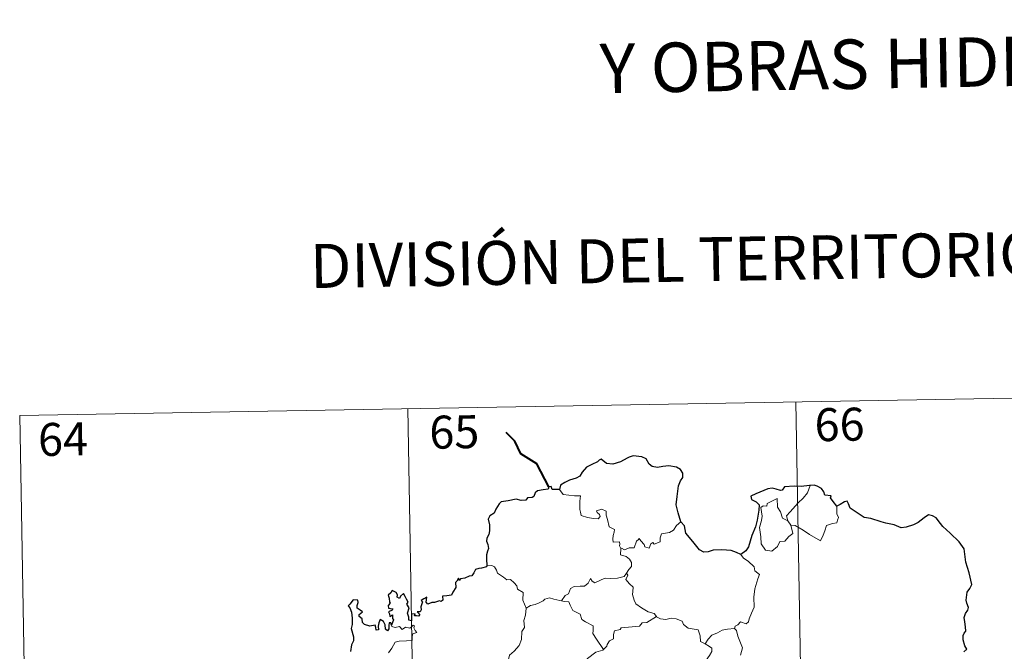
# Model space of a CAD drawing. Units: metres. Extents: x 621800 to 626306, y 4638870 to 4641917.
# Drawn here: x 622164 to 622388, y 4641116 to 4641260 of the extents above; entities that cross this region are included whole.
import ezdxf
from ezdxf.enums import TextEntityAlignment as Align

# ---------------------------------------------------------------- set-up
doc = ezdxf.new("R2010")
doc.units = ezdxf.units.M
doc.header["$MEASUREMENT"] = 0
doc.layers.add('Level 63', color=7, linetype='Continuous', lineweight=0)
doc.styles.add('Arial', font='ARIAL.TTF', dxfattribs={"height": 0.2})

msp = doc.modelspace()

# ---------------------------------------------------------------- linework, layer by layer
at = {"layer": 'Level 63', "linetype": 'Continuous', "lineweight": 0}
for points in [[(622163.78, 4641169.54), (622428.59, 4641174.17)], [(622340.32, 4641172.63), (622344.53, 4640931.73)], [(622163.78, 4641169.54), (622167.99, 4640928.65)], [(622252.05, 4641171.09), (622256.25, 4640930.19)], [(622338.46, 4641145.54), (622338.17, 4641146.72), (622339.01, 4641147.6), (622340.87, 4641149.67), (622341.95, 4641150.74), (622342.99, 4641151.97), (622343.6, 4641153.62)], [(622286.53, 4641152.72), (622287.41, 4641151.56), (622290, 4641151.22), (622291.35, 4641151.23), (622291.22, 4641150.06), (622291.18, 4641148.17), (622291.37, 4641147.56), (622291.49, 4641146.77), (622292.91, 4641146.33), (622294.28, 4641146.07), (622295.34, 4641146.04), (622295.82, 4641146.58), (622295.67, 4641146.98), (622295.15, 4641147.44), (622295, 4641147.86), (622296.21, 4641148.21), (622297.19, 4641147.75), (622297.17, 4641146.87), (622297.48, 4641145.86), (622297.85, 4641144.2), (622299.05, 4641143.62), (622298.97, 4641142.98), (622298.73, 4641142.24), (622298.66, 4641141.39), (622298.78, 4641140.74), (622300.18, 4641140.76), (622300.3, 4641140.22), (622300.2, 4641139.85), (622300.52, 4641139.29)], [(622339.21, 4641144.58), (622339.64, 4641142.71), (622338.69, 4641141.97), (622337.81, 4641140.97), (622336.71, 4641140.84), (622336.11, 4641139.7), (622334.85, 4641138.69), (622333.4, 4641138.9), (622332.43, 4641140.3), (622332.33, 4641141.95), (622332.06, 4641144.02), (622332.47, 4641145.64), (622332.63, 4641146.65), (622332.33, 4641148.62), (622332.89, 4641148.94), (622333.75, 4641148.92), (622333.81, 4641149.51), (622336.03, 4641150.67), (622336.11, 4641148.66), (622336.8, 4641147.64), (622337.26, 4641146.15)], [(622349.65, 4641148.88), (622349.67, 4641148.23), (622349.62, 4641147.16), (622349.98, 4641146.32), (622349.81, 4641145.73), (622349.62, 4641145.08), (622348.62, 4641144.96), (622347.29, 4641144.52), (622346.94, 4641143.27), (622346.55, 4641142.28), (622345.91, 4641140.98)], [(622314.13, 4641145.3), (622313.2, 4641144.53), (622312.46, 4641143.44), (622311.58, 4641142.89), (622309.77, 4641142.58), (622309.46, 4641141.66), (622309.43, 4641140.78), (622308.07, 4641140.26), (622307.81, 4641140.61), (622307.34, 4641140.3), (622306.93, 4641139.35), (622305.99, 4641139.61), (622305.79, 4641140.15), (622305.04, 4641141.01), (622304.69, 4641141.53), (622304.54, 4641141.28), (622304.05, 4641140.9), (622303.54, 4641139.4), (622302.39, 4641139.38), (622301.33, 4641138.94), (622300.64, 4641139.35), (622300.52, 4641139.29)], [(622337.26, 4641146.15), (622338.36, 4641145.67), (622338.46, 4641145.54)], [(622338.46, 4641145.54), (622339.21, 4641144.58)], [(622345.91, 4641140.98), (622343.42, 4641142.47), (622341.95, 4641143.43), (622340.15, 4641144.49), (622339.21, 4641144.58)], [(622300.52, 4641139.29), (622300.47, 4641137.86), (622301.69, 4641137.46), (622302.49, 4641136.82), (622302.95, 4641136.06), (622302.93, 4641135.2), (622302.35, 4641134.49), (622301.82, 4641133.64)], [(622327.78, 4641137.87), (622328.41, 4641137.09), (622329.5, 4641136.36), (622330.85, 4641135.08), (622331.01, 4641134.21), (622332.04, 4641133.33), (622331.64, 4641132.4), (622330.97, 4641130.09), (622330.76, 4641128.22), (622330.87, 4641125.95), (622330.21, 4641124.53), (622329.67, 4641123.27), (622329.56, 4641122.61), (622329.03, 4641122.16), (622327.7, 4641122.58), (622327.11, 4641121.93), (622326.49, 4641121.61), (622326.34, 4641121.08)], [(622270, 4641135.35), (622271.17, 4641135.4), (622271.78, 4641135.1), (622272.23, 4641134.31), (622272.44, 4641133.62), (622273.81, 4641132.78), (622274.55, 4641132.12), (622275.41, 4641132.2), (622276.25, 4641131.43), (622276.83, 4641130.8), (622277.03, 4641130.01), (622278.27, 4641129.22), (622278.19, 4641127.54), (622278.97, 4641125.67)], [(622287.04, 4641127.32), (622287.85, 4641128.55), (622288.59, 4641128.96), (622289.09, 4641130.13), (622289.86, 4641130.59), (622291.24, 4641130.66), (622292.28, 4641130.72), (622293.07, 4641131.39), (622293.6, 4641132.41), (622294.01, 4641131.85), (622294.6, 4641131.49), (622296.03, 4641132.1), (622296.92, 4641132.5), (622298.1, 4641132.41), (622299.73, 4641132.48), (622301.3, 4641132.9), (622301.82, 4641133.64)], [(622301.82, 4641133.64), (622302.09, 4641133.22), (622301.65, 4641132.22), (622302.49, 4641131.21), (622303.29, 4641130.44), (622303.24, 4641129.48), (622303.17, 4641128.78), (622303.57, 4641127.54), (622303.92, 4641126.67), (622305.19, 4641125.76), (622306.75, 4641124.87), (622308.11, 4641124.5), (622308.61, 4641123.76)], [(622278.97, 4641125.67), (622279.94, 4641126.31), (622281.05, 4641126.56), (622281.95, 4641126.92), (622282.84, 4641127.33), (622283.23, 4641127.73), (622284.27, 4641128.07), (622285.26, 4641127.76), (622286.61, 4641127.4), (622287.04, 4641127.32)], [(622287.04, 4641127.32), (622287.62, 4641127.18), (622288.7, 4641127.16), (622289.02, 4641126.36), (622289.58, 4641125.12), (622291.25, 4641124.29), (622291.62, 4641123.12), (622292.45, 4641122.59), (622294.23, 4641121.66), (622294.18, 4641120.64), (622294.16, 4641119.91), (622294.97, 4641118.62), (622296.53, 4641116.25)], [(622278.97, 4641125.67), (622278.83, 4641124.12), (622278.46, 4641122.92), (622278.58, 4641121.27), (622278.01, 4641120.41), (622277.95, 4641118.56), (622277.37, 4641117.18), (622276.23, 4641115.92), (622275.17, 4641114.97), (622274.9, 4641113.68), (622274.96, 4641112.74), (622275.46, 4641112.04), (622276.69, 4641111.45), (622277.5, 4641110.59), (622277.98, 4641109.54), (622278.36, 4641107.86), (622278.49, 4641106.33), (622278.47, 4641104.91)], [(622308.61, 4641123.76), (622306.39, 4641122.41), (622305.39, 4641122.37), (622304.79, 4641121.56), (622300.59, 4641121.25), (622300.32, 4641120.84), (622299.1, 4641120.51), (622298.85, 4641119.72), (622298.82, 4641118.69), (622297.92, 4641118.24), (622297.41, 4641117.42), (622297.34, 4641117.01), (622296.53, 4641116.25)], [(622308.61, 4641123.76), (622308.63, 4641123.71), (622309.51, 4641123.28), (622310.77, 4641123.12), (622311.96, 4641123.44), (622313.11, 4641123.28), (622314.47, 4641122.75), (622314.77, 4641122), (622315.83, 4641121.17), (622317.21, 4641120.94), (622318.1, 4641120.74), (622318.58, 4641119.41), (622318.62, 4641118.11), (622319.66, 4641117.61)], [(622247.67, 4641115.54), (622248.45, 4641116.6), (622249.2, 4641117.92), (622250.07, 4641118.16), (622251.74, 4641118.23), (622253.04, 4641118.3), (622253.05, 4641118.62), (622253.03, 4641119.35), (622253.23, 4641119.85), (622254.09, 4641120.14), (622253.74, 4641120.58), (622253.41, 4641121.19), (622253.6, 4641121.67), (622253.27, 4641121.81), (622252.83, 4641121.4), (622252.51, 4641121.1), (622251.53, 4641121.35), (622250.81, 4641120.85), (622250.16, 4641121.49), (622249.2, 4641121.29), (622248.44, 4641121.52), (622248.37, 4641121.82)], [(622319.66, 4641117.61), (622320.38, 4641118.65), (622321.23, 4641119.56), (622322.48, 4641120.06), (622323.53, 4641120.72), (622324.79, 4641120.93), (622326.34, 4641121.08)], [(622326.34, 4641121.08), (622326.78, 4641120.59), (622327.1, 4641119.32), (622328.17, 4641116.7), (622327.75, 4641114.97)], [(622319.66, 4641117.61), (622320.67, 4641116.97), (622321.22, 4641116.57), (622321.24, 4641115.81), (622320.71, 4641114.95), (622319.9, 4641113.84), (622319.6, 4641113.19), (622318.65, 4641112.22), (622316.83, 4641110.53), (622314.57, 4641110.39), (622313.57, 4641109.45), (622312.83, 4641108.24), (622311.93, 4641107.62), (622311.79, 4641106.36), (622311.66, 4641105.06), (622311.59, 4641103.88), (622312.07, 4641102.5), (622312.86, 4641101.89), (622312.02, 4641101.87), (622310.11, 4641100.79), (622309.51, 4641100.84), (622308.86, 4641100.2)], [(622296.53, 4641116.25), (622296.43, 4641116.15), (622294.86, 4641115.65), (622292.92, 4641114.24), (622292.35, 4641113.37), (622291.42, 4641112.73), (622290.91, 4641111.33), (622289.79, 4641109.06), (622288.88, 4641107.12), (622288.46, 4641105.31), (622288.5, 4641105.24)]]:
    msp.add_lwpolyline(points, dxfattribs=at)
at = {"layer": 'Level 63', "linetype": 'Continuous', "lineweight": 40}
msp.add_lwpolyline([(622284.15, 4641153.29), (622281.41, 4641158.55), (622277.79, 4641160.79), (622276.37, 4641163.71), (622274.43, 4641165.67)], dxfattribs=at)
at = {"layer": 'Level 63', "linetype": 'Continuous', "lineweight": 30}
for points in [[(622314.13, 4641145.3), (622313.52, 4641147.4), (622313.12, 4641149.17), (622313.29, 4641151.11), (622313.65, 4641153.54), (622314.1, 4641154.66), (622314.62, 4641155.4), (622314.63, 4641156.44), (622314.1, 4641157.23), (622313.17, 4641157.81), (622311.46, 4641158.04), (622310.09, 4641157.92), (622308.88, 4641157.72), (622307.67, 4641157.89), (622306.99, 4641158.47), (622306.27, 4641159.68), (622305.32, 4641160.15), (622303.28, 4641160.33), (622302.37, 4641160.08), (622301.95, 4641159.8), (622300.47, 4641159.02), (622298.67, 4641158.46), (622297.23, 4641158.58), (622296.07, 4641159.56), (622295.61, 4641159.37), (622295.23, 4641159), (622293.9, 4641158.38), (622292.72, 4641157.8), (622291.71, 4641156.67), (622291.15, 4641155.72), (622290.32, 4641155.3), (622288.82, 4641154.78), (622287.74, 4641154.32), (622286.81, 4641153.65), (622286.53, 4641152.72)], [(622286.53, 4641152.72), (622284.86, 4641152.71), (622284.66, 4641153.35), (622284.15, 4641153.29), (622283.98, 4641152.8), (622282.82, 4641152.59), (622281.55, 4641152.41), (622281.04, 4641151.94), (622280.75, 4641151.11), (622280.34, 4641150.84), (622279.26, 4641150.83), (622278.88, 4641150.28), (622277.84, 4641150.18), (622276.69, 4641150.47), (622274.85, 4641150.13), (622273.32, 4641149.9), (622272.84, 4641149.4), (622272.1, 4641148.18), (622271.7, 4641147.32), (622270.74, 4641146.67), (622270.3, 4641145.92), (622270.62, 4641144.62), (622270.61, 4641143.31), (622270.48, 4641142.48), (622270.03, 4641141.65), (622269.94, 4641140.94), (622270.28, 4641140.16), (622270.41, 4641139.25), (622270.21, 4641138.65), (622269.92, 4641137.83), (622269.94, 4641136.9), (622270, 4641135.35)], [(622343.6, 4641153.62), (622343.41, 4641153.6), (622341.53, 4641153.38), (622339.96, 4641153.46), (622337.77, 4641153.3), (622337.17, 4641152.51), (622336.79, 4641152.44), (622335.87, 4641152.79), (622334.93, 4641153.01), (622333.92, 4641152.88), (622332.12, 4641152.09), (622331.18, 4641151.74), (622330.09, 4641151.16), (622330.26, 4641150.42), (622331.29, 4641149.92), (622332, 4641149.18), (622331.91, 4641148.02), (622331.54, 4641145.7), (622331.16, 4641144.23), (622330.3, 4641142.2), (622329.9, 4641140.94), (622329.55, 4641139.68), (622328.92, 4641138.72), (622327.78, 4641137.87)], [(622349.65, 4641148.88), (622348.82, 4641149.99), (622348.22, 4641150.81), (622348.33, 4641151.24), (622346.94, 4641151.4), (622346.66, 4641152.18), (622346.18, 4641152.9), (622345.13, 4641153.43), (622344.5, 4641153.68), (622343.6, 4641153.62)], [(622378.56, 4641115.72), (622379.17, 4641116.33), (622378.77, 4641117.11), (622378.39, 4641118.46), (622378.36, 4641119.47), (622378.6, 4641119.97), (622378.95, 4641120.44), (622378.94, 4641121.47), (622378.74, 4641122.57), (622378.6, 4641123.58), (622378.89, 4641124.51), (622379.42, 4641125.22), (622379.61, 4641125.84), (622379.2, 4641126.8), (622379.05, 4641127.49), (622379.29, 4641129.32), (622379.86, 4641130.19), (622380.31, 4641131.1), (622379.75, 4641133.74), (622379, 4641136.17), (622378.59, 4641139.18), (622377.46, 4641140.75), (622375.44, 4641142.79), (622373.77, 4641144.24), (622373.2, 4641144.94), (622372.2, 4641146.24), (622371.37, 4641146.71), (622370.46, 4641146.95), (622369.53, 4641146.28), (622368.12, 4641145.18), (622367.04, 4641144.67), (622365.44, 4641144.09), (622364.28, 4641143.94), (622362.67, 4641144.62), (622360.8, 4641145.06), (622359.71, 4641145.37), (622357.38, 4641146.09), (622355.83, 4641146.34), (622354.04, 4641147.52), (622352.69, 4641148.43), (622352.26, 4641149.43), (622352.02, 4641150.02), (622351.35, 4641149.85), (622350.4, 4641149.25), (622349.65, 4641148.88)], [(622327.78, 4641137.87), (622326.79, 4641138.32), (622325.58, 4641138.8), (622323.47, 4641138.96), (622321.51, 4641138.88), (622320.41, 4641138.49), (622319.41, 4641138.43), (622318.39, 4641138.97), (622316.86, 4641140.83), (622315.3, 4641142.76), (622314.98, 4641144.46), (622314.13, 4641145.3)], [(622270, 4641135.35), (622269.94, 4641135.12), (622268.84, 4641134.76), (622268.18, 4641134.74), (622267.46, 4641134.47), (622267.08, 4641133.72), (622266.63, 4641133.03), (622265.98, 4641132.97), (622265.04, 4641132.55), (622264.07, 4641132.34), (622263.75, 4641131.98), (622263.56, 4641132.48), (622263.23, 4641131.84), (622262.9, 4641131.55), (622263.01, 4641130.4), (622262.29, 4641129.3), (622262, 4641128.63), (622260.97, 4641128.49), (622259.94, 4641128.42), (622260.02, 4641127.51), (622259.68, 4641127.22), (622259.29, 4641127.38), (622258.15, 4641126.97), (622257.49, 4641126.99), (622256.61, 4641126.59), (622256.27, 4641127.04), (622256.42, 4641128.18), (622255.73, 4641127.8), (622255.1, 4641127.4), (622255.4, 4641127.11), (622255, 4641125.98), (622255.07, 4641125.31), (622254.85, 4641124.87), (622254.21, 4641124.86), (622254.77, 4641124.27), (622254.51, 4641123.9), (622254.04, 4641123.95), (622253.58, 4641123.98), (622253.75, 4641124.42), (622252.89, 4641124.3), (622252.9, 4641123.66), (622252.89, 4641122.78), (622252.27, 4641122.96), (622252.32, 4641123.67), (622252.02, 4641124.56), (622252.37, 4641125.78), (622251.85, 4641126.59), (622252.16, 4641127.02), (622251.76, 4641127.75), (622251.43, 4641128.37), (622251.1, 4641129.05), (622250.43, 4641128.45), (622250.2, 4641127.89), (622249.66, 4641128.22), (622249.69, 4641128.74), (622249.42, 4641129.23), (622248.47, 4641129.72), (622248.17, 4641129.21), (622247.58, 4641128.62), (622247.84, 4641127.99), (622247.86, 4641127.08), (622248.06, 4641126.82), (622247.57, 4641126.3), (622247.65, 4641125.72), (622248.12, 4641125.62), (622248.65, 4641125.56), (622248.5, 4641125.24), (622247.65, 4641124.89)], [(622248.37, 4641121.82), (622248.18, 4641122.36), (622247.85, 4641122.37), (622247.71, 4641121.78), (622247.71, 4641120.97), (622247.43, 4641120.54), (622246.96, 4641120.89), (622246.92, 4641121.9), (622246.51, 4641122.62), (622245.75, 4641123.13), (622245.43, 4641122.32), (622245.31, 4641121.59), (622245.37, 4641120.73), (622244.89, 4641120.71), (622244.75, 4641121.32), (622244.65, 4641121.8), (622243.4, 4641121.56), (622242.22, 4641121.98), (622241.78, 4641122.43), (622241.64, 4641123.25), (622241.01, 4641123.78), (622240.99, 4641124.24), (622241.39, 4641124.52), (622241.74, 4641124.82), (622241.25, 4641125.26), (622240.53, 4641125.66), (622240.51, 4641126.27), (622240.75, 4641127), (622240.7, 4641127.53), (622239.6, 4641127.58), (622238.85, 4641126.6), (622238.47, 4641126.22), (622238.84, 4641125.74), (622239.24, 4641124.79), (622239.42, 4641123.42), (622239.38, 4641121.94), (622239.16, 4641121.03), (622239.67, 4641119.15), (622239.68, 4641118.25), (622239.25, 4641117.37), (622238.99, 4641115.84)], [(622247.65, 4641124.89), (622247.9, 4641124.41), (622247.96, 4641123.82), (622248.58, 4641124.18), (622248.58, 4641123.34), (622248.78, 4641123.01), (622248.37, 4641121.82)]]:
    msp.add_lwpolyline(points, dxfattribs=at)

# ---------------------------------------------------------------- texts
at = {"layer": 'Level 63', "linetype": 'Continuous', "lineweight": 0, "style": 'Arial'}
for s, height, p in [('Y OBRAS HIDRÁULICAS', 11.2499, (622376.79, 4641249.89)), ('DIVISIÓN DEL TERRITORIO EN HOJAS DEL MTN50', 9.9999, (622384.74, 4641206.22))]:
    msp.add_text(s, height=height, rotation=1.0011, dxfattribs=at).set_placement(p, align=Align.MIDDLE_CENTER)
at = {"layer": 'Level 63', "linetype": 'Continuous', "lineweight": 13, "style": 'Arial'}
for s, p in [('66', (622350.25, 4641167.5)), ('65', (622262.63, 4641165.79)), ('64', (622173.63, 4641164.13))]:
    msp.add_text(s, height=7.5, rotation=1.0011, dxfattribs=at).set_placement(p, align=Align.MIDDLE_CENTER)

doc.saveas('drawing.dxf')
